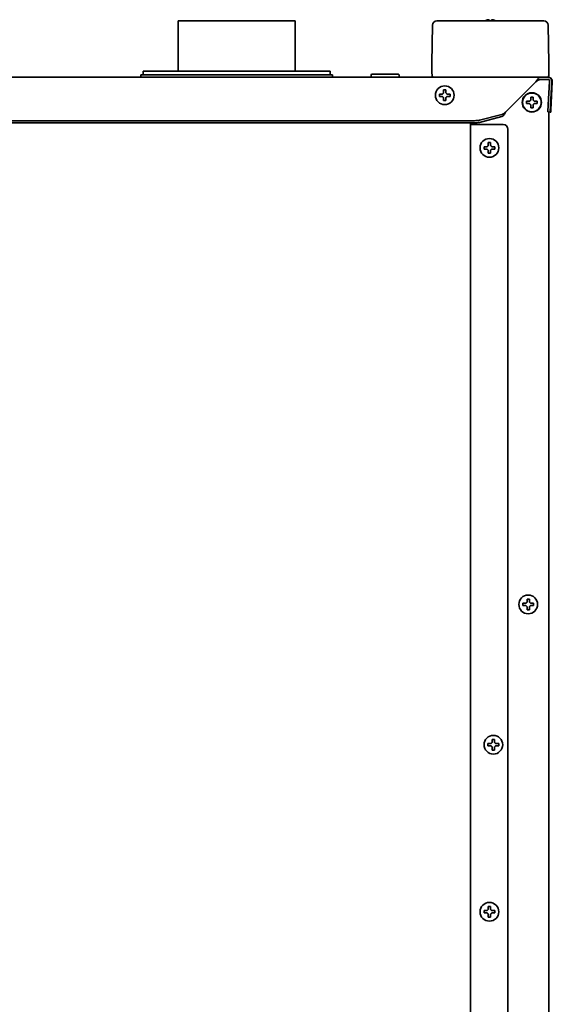
# Model space of a CAD drawing. Extents: x 5987 to 10491, y -672 to 3388.
# Drawn here: x 6632 to 6860, y 1692 to 2113 of the extents above; entities that cross this region are included whole.
import ezdxf

# ---------------------------------------------------------------- set-up
doc = ezdxf.new("R2010")
doc.units = 0
doc.header["$LTSCALE"] = 5
doc.layers.add('1', color=7, linetype='CONTINUOUS', true_color=0xffffff)

msp = doc.modelspace()

# ---------------------------------------------------------------- linework, layer by layer
at = {"layer": '1', "color": 7, "linetype": 'Continuous', "lineweight": 35}
for p, q in [((6700.07, 2112.33), (6750.07, 2112.33)), ((6700.07, 2112.33), (6700.07, 2090.82)), ((6750.07, 2090.82), (6750.07, 2112.33)), ((6808.85, 2110.46), (6808.57, 2094.32)), ((6810.75, 2112.33), (6810.82, 2112.33)), ((6810.82, 2112.33), (6815.92, 2112.33)), ((6815.92, 2112.33), (6851.22, 2112.33)), ((6851.22, 2112.33), (6856.32, 2112.33)), ((6856.32, 2112.33), (6856.39, 2112.33)), ((6858.57, 2094.32), (6858.29, 2110.46)), ((6808.57, 2090.33), (6808.57, 2094.29)), ((6858.57, 2094.29), (6858.57, 2090.33)), ((6855.07, 2088.33), (6002.07, 2088.33)), ((6766.07, 2089.33), (6684.07, 2089.33)), ((6684.07, 2089.33), (6684.07, 2088.33)), ((6765.07, 2090.83), (6685.07, 2090.83)), ((6685.07, 2090.83), (6685.07, 2089.33)), ((6765.07, 2089.33), (6765.07, 2090.83)), ((6766.07, 2088.33), (6766.07, 2089.33)), ((6782.82, 2089.58), (6782.57, 2089.33)), ((6782.57, 2089.33), (6782.57, 2088.33)), ((6782.82, 2089.58), (6794.32, 2089.58)), ((6794.57, 2089.33), (6794.32, 2089.58)), ((6794.57, 2088.33), (6794.57, 2089.33)), ((6808.63, 2088.81), (6808.57, 2090.33)), ((6855.07, 2088.33), (6858.08, 2088.33)), ((6858.57, 2090.33), (6858.52, 2088.81)), ((6840.07, 2073.33), (6853.07, 2086.33)), ((6855.07, 2087.33), (6858.08, 2087.33)), ((6858.87, 2086.48), (6858.34, 2076.37)), ((6859.87, 2086.43), (6859.34, 2076.32)), ((6860.07, 2086.22), (6859.45, 2074.32)), ((6811.77, 2080.53), (6811.77, 2081.03)), ((6811.77, 2080.03), (6811.77, 2080.53)), ((6816.37, 2081.03), (6816.37, 2080.53)), ((6816.37, 2080.53), (6816.37, 2080.03)), ((6849.02, 2077.48), (6849.02, 2077.98)), ((6849.02, 2076.98), (6849.02, 2077.48)), ((6853.62, 2077.98), (6853.62, 2077.48)), ((6853.62, 2077.48), (6853.62, 2076.98)), ((6858.19, 2073.38), (6858.34, 2076.37)), ((6859.34, 2076.32), (6859.19, 2073.33)), ((6838.54, 2072.36), (6828.95, 2069.88)), ((6838.54, 2071.39), (6828.95, 2068.91)), ((6858.19, 2073.38), (6859.19, 2073.33)), ((6858.57, 2073.35), (6858.57, 1373.93)), ((6859.39, 2073.33), (6859.19, 2073.34)), ((6859.45, 2074.32), (6859.39, 2073.33)), ((6826.83, 2069.65), (6030.32, 2069.65)), ((6826.83, 2068.69), (6030.32, 2068.69)), ((6825.07, 1387.03), (6825.07, 2068.68)), ((6825.07, 2068.03), (6826.07, 2068.03)), ((6826.07, 2068.03), (6839.07, 2068.03)), ((6841.07, 1376.53), (6841.07, 2066.03)), ((6830.87, 2058.03), (6830.87, 2058.53)), ((6830.87, 2057.53), (6830.87, 2058.03)), ((6835.47, 2058.53), (6835.47, 2058.03)), ((6835.47, 2058.03), (6835.47, 2057.53)), ((6847.47, 1862.83), (6847.47, 1863.33)), ((6847.47, 1862.33), (6847.47, 1862.83)), ((6852.07, 1863.33), (6852.07, 1862.83)), ((6852.07, 1862.83), (6852.07, 1862.33)), ((6834.37, 1805.13), (6834.87, 1805.13)), ((6834.87, 1805.13), (6835.37, 1805.13)), ((6834.87, 1800.53), (6834.37, 1800.53)), ((6835.37, 1800.53), (6834.87, 1800.53)), ((6830.87, 1731.38), (6830.87, 1731.88)), ((6830.87, 1730.88), (6830.87, 1731.38)), ((6835.47, 1731.88), (6835.47, 1731.38)), ((6835.47, 1731.38), (6835.47, 1730.88))]:
    msp.add_line(p, q, dxfattribs=at)
for centre, radius in [((6814.07, 2080.53), 4), ((6851.32, 2077.48), 4.13), ((6851.32, 2077.48), 4), ((6833.17, 2058.03), 4), ((6849.77, 1862.83), 4), ((6834.87, 1802.83), 4), ((6833.17, 1731.38), 4)]:
    msp.add_circle(centre, radius, dxfattribs=at)
for centre, radius, start, end in [((6810.75, 2110.43), 1.9, 90, 179.0001), ((6856.39, 2110.43), 1.9, 0.9999, 90), ((6809.13, 2088.83), 0.5, 182, 270), ((6858.02, 2088.83), 0.5, 270, 358), ((6858.07, 2086.33), 2, 357, 90), ((6858.08, 2086.53), 1.8, 357, 90), ((6858.08, 2086.53), 0.8, 357, 90), ((6839.07, 2066.03), 2, 0, 90)]:
    msp.add_arc(centre, radius, start, end, dxfattribs=at)
for centre, major_axis, ratio, start_param, end_param in [((6807.91, 2056.13), (0.67, 38.21), 0.000913, 6.230871, 6.248311), ((6859.24, 2056.13), (-0.67, 38.22), 0.000913, 0.034871, 0.052311), ((6826.83, 2070.43), (-3, 0), 0.258819, 1.570796, 2.356194), ((6826.83, 2069.46), (3, 0), 0.258819, 4.712389, 5.497787)]:
    msp.add_ellipse(centre, major_axis=major_axis, ratio=ratio, start_param=start_param, end_param=end_param, dxfattribs=at)
for points, knots in [([(6832.57, 2112.82), (6832.52, 2112.81), (6832.41, 2112.78), (6832.25, 2112.73), (6832.09, 2112.67), (6831.93, 2112.61), (6831.78, 2112.54), (6831.63, 2112.47), (6831.49, 2112.4), (6831.4, 2112.35), (6831.38, 2112.33)], [0, 0, 0, 0, 0.134116, 0.268232, 0.402347, 0.536463, 0.670579, 0.804695, 0.938811, 1, 1, 1, 1]), ([(6833.07, 2112.33), (6833.07, 2112.43), (6833.07, 2112.52), (6833.07, 2112.64), (6833.07, 2112.68), (6833.07, 2112.76), (6833.07, 2112.79), (6833.07, 2112.82)], [0.0751607, 0.0751607, 0.0751607, 0.0751607, 0.5, 0.5, 0.75, 0.75, 1, 1, 1, 1]), ([(6834.07, 2112.82), (6834.07, 2112.81), (6834.07, 2112.78), (6834.07, 2112.73), (6834.07, 2112.67), (6834.07, 2112.61), (6834.07, 2112.54), (6834.07, 2112.47), (6834.07, 2112.4), (6834.07, 2112.34), (6834.07, 2112.33)], [0, 0, 0, 0, 0.125, 0.25, 0.375, 0.5, 0.625, 0.75, 0.875, 0.9389458, 0.9389458, 0.9389458, 0.9389458]), ([(6835.78, 2112.33), (6835.61, 2112.43), (6835.43, 2112.52), (6835.14, 2112.64), (6835.03, 2112.68), (6834.8, 2112.76), (6834.69, 2112.79), (6834.57, 2112.82)], [0.0751607, 0.0751607, 0.0751607, 0.0751607, 0.5, 0.5, 0.75, 0.75, 1, 1, 1, 1]), ([(6853.07, 2086.33), (6853.16, 2086.46), (6853.24, 2086.59), (6853.41, 2086.84), (6853.49, 2086.97), (6853.66, 2087.21), (6853.74, 2087.33), (6853.91, 2087.55), (6853.99, 2087.65), (6854.16, 2087.83), (6854.24, 2087.92), (6854.41, 2088.06), (6854.49, 2088.12), (6854.66, 2088.22), (6854.74, 2088.26), (6854.91, 2088.31), (6854.99, 2088.33), (6855.07, 2088.33)], [0, 0, 0, 0, 0.125, 0.125, 0.25, 0.25, 0.375, 0.375, 0.5, 0.5, 0.625, 0.625, 0.75, 0.75, 0.875, 0.875, 1, 1, 1, 1]), ([(6811.77, 2081.03), (6811.98, 2081.03), (6812.19, 2081.03), (6812.51, 2081.03), (6812.62, 2081.03), (6812.84, 2081.03), (6812.96, 2081.03), (6813.07, 2081.03)], [0, 0, 0, 0, 0.5, 0.5, 0.75, 0.75, 1, 1, 1, 1]), ([(6814.57, 2082.83), (6814.57, 2082.62), (6814.57, 2082.41), (6814.57, 2082.09), (6814.57, 2081.98), (6814.57, 2081.75), (6814.57, 2081.64), (6814.57, 2081.53)], [0, 0, 0, 0, 0.5, 0.5, 0.75, 0.75, 1, 1, 1, 1]), ([(6816.37, 2080.03), (6816.17, 2080.03), (6815.96, 2080.03), (6815.64, 2080.03), (6815.53, 2080.03), (6815.3, 2080.03), (6815.19, 2080.03), (6815.07, 2080.03)], [0, 0, 0, 0, 0.5, 0.5, 0.75, 0.75, 1, 1, 1, 1]), ([(6851.82, 2079.78), (6851.82, 2079.57), (6851.82, 2079.36), (6851.82, 2079.04), (6851.82, 2078.93), (6851.82, 2078.7), (6851.82, 2078.59), (6851.82, 2078.48)], [0, 0, 0, 0, 0.5, 0.5, 0.75, 0.75, 1, 1, 1, 1]), ([(6813.57, 2078.23), (6813.57, 2078.43), (6813.57, 2078.64), (6813.57, 2078.96), (6813.57, 2079.07), (6813.57, 2079.3), (6813.57, 2079.41), (6813.57, 2079.53)], [0, 0, 0, 0, 0.5, 0.5, 0.75, 0.75, 1, 1, 1, 1]), ([(6849.02, 2077.98), (6849.23, 2077.98), (6849.44, 2077.98), (6849.76, 2077.98), (6849.87, 2077.98), (6850.09, 2077.98), (6850.21, 2077.98), (6850.32, 2077.98)], [0, 0, 0, 0, 0.5, 0.5, 0.75, 0.75, 1, 1, 1, 1]), ([(6850.82, 2075.18), (6850.82, 2075.38), (6850.82, 2075.59), (6850.82, 2075.91), (6850.82, 2076.02), (6850.82, 2076.25), (6850.82, 2076.36), (6850.82, 2076.48)], [0, 0, 0, 0, 0.5, 0.5, 0.75, 0.75, 1, 1, 1, 1]), ([(6853.62, 2076.98), (6853.42, 2076.98), (6853.21, 2076.98), (6852.89, 2076.98), (6852.78, 2076.98), (6852.55, 2076.98), (6852.44, 2076.98), (6852.32, 2076.98)], [0, 0, 0, 0, 0.5, 0.5, 0.75, 0.75, 1, 1, 1, 1]), ([(6838.54, 2072.36), (6838.6, 2072.37), (6838.67, 2072.39), (6838.79, 2072.44), (6838.86, 2072.46), (6838.99, 2072.52), (6839.05, 2072.56), (6839.18, 2072.63), (6839.24, 2072.67), (6839.37, 2072.76), (6839.43, 2072.81), (6839.56, 2072.9), (6839.63, 2072.95), (6839.75, 2073.06), (6839.82, 2073.11), (6839.95, 2073.22), (6840.01, 2073.27), (6840.07, 2073.33)], [0, 0, 0, 0, 0.125, 0.125, 0.25, 0.25, 0.375, 0.375, 0.5, 0.5, 0.625, 0.625, 0.75, 0.75, 0.875, 0.875, 1, 1, 1, 1]), ([(6833.67, 2060.33), (6833.67, 2060.12), (6833.67, 2059.91), (6833.67, 2059.59), (6833.67, 2059.48), (6833.67, 2059.25), (6833.67, 2059.14), (6833.67, 2059.03)], [0, 0, 0, 0, 0.5, 0.5, 0.75, 0.75, 1, 1, 1, 1]), ([(6830.87, 2058.53), (6831.08, 2058.53), (6831.29, 2058.53), (6831.61, 2058.53), (6831.72, 2058.53), (6831.94, 2058.53), (6832.06, 2058.53), (6832.17, 2058.53)], [0, 0, 0, 0, 0.5, 0.5, 0.75, 0.75, 1, 1, 1, 1]), ([(6832.67, 2055.73), (6832.67, 2055.93), (6832.67, 2056.14), (6832.67, 2056.46), (6832.67, 2056.57), (6832.67, 2056.8), (6832.67, 2056.91), (6832.67, 2057.03)], [0, 0, 0, 0, 0.5, 0.5, 0.75, 0.75, 1, 1, 1, 1]), ([(6835.47, 2057.53), (6835.27, 2057.53), (6835.06, 2057.53), (6834.74, 2057.53), (6834.63, 2057.53), (6834.4, 2057.53), (6834.29, 2057.53), (6834.17, 2057.53)], [0, 0, 0, 0, 0.5, 0.5, 0.75, 0.75, 1, 1, 1, 1]), ([(6850.27, 1865.13), (6850.27, 1864.92), (6850.27, 1864.71), (6850.27, 1864.39), (6850.27, 1864.28), (6850.27, 1864.05), (6850.27, 1863.94), (6850.27, 1863.83)], [0, 0, 0, 0, 0.5, 0.5, 0.75, 0.75, 1, 1, 1, 1]), ([(6847.47, 1863.33), (6847.68, 1863.33), (6847.89, 1863.33), (6848.21, 1863.33), (6848.32, 1863.33), (6848.54, 1863.33), (6848.66, 1863.33), (6848.77, 1863.33)], [0, 0, 0, 0, 0.5, 0.5, 0.75, 0.75, 1, 1, 1, 1]), ([(6849.27, 1860.53), (6849.27, 1860.73), (6849.27, 1860.94), (6849.27, 1861.26), (6849.27, 1861.37), (6849.27, 1861.6), (6849.27, 1861.71), (6849.27, 1861.83)], [0, 0, 0, 0, 0.5, 0.5, 0.75, 0.75, 1, 1, 1, 1]), ([(6852.07, 1862.33), (6851.87, 1862.33), (6851.66, 1862.33), (6851.34, 1862.33), (6851.23, 1862.33), (6851, 1862.33), (6850.89, 1862.33), (6850.77, 1862.33)], [0, 0, 0, 0, 0.5, 0.5, 0.75, 0.75, 1, 1, 1, 1]), ([(6832.57, 1803.33), (6832.78, 1803.33), (6832.99, 1803.33), (6833.31, 1803.33), (6833.42, 1803.33), (6833.64, 1803.33), (6833.76, 1803.33), (6833.87, 1803.33)], [0, 0, 0, 0, 0.5, 0.5, 0.75, 0.75, 1, 1, 1, 1]), ([(6835.37, 1805.13), (6835.37, 1804.92), (6835.37, 1804.71), (6835.37, 1804.39), (6835.37, 1804.28), (6835.37, 1804.05), (6835.37, 1803.94), (6835.37, 1803.83)], [0, 0, 0, 0, 0.5, 0.5, 0.75, 0.75, 1, 1, 1, 1]), ([(6837.17, 1802.33), (6836.97, 1802.33), (6836.76, 1802.33), (6836.44, 1802.33), (6836.33, 1802.33), (6836.1, 1802.33), (6835.99, 1802.33), (6835.87, 1802.33)], [0, 0, 0, 0, 0.5, 0.5, 0.75, 0.75, 1, 1, 1, 1]), ([(6834.37, 1800.53), (6834.37, 1800.73), (6834.37, 1800.94), (6834.37, 1801.26), (6834.37, 1801.37), (6834.37, 1801.6), (6834.37, 1801.71), (6834.37, 1801.83)], [0, 0, 0, 0, 0.5, 0.5, 0.75, 0.75, 1, 1, 1, 1]), ([(6830.87, 1731.88), (6831.08, 1731.88), (6831.29, 1731.88), (6831.61, 1731.88), (6831.72, 1731.88), (6831.94, 1731.88), (6832.06, 1731.88), (6832.17, 1731.88)], [0, 0, 0, 0, 0.5, 0.5, 0.75, 0.75, 1, 1, 1, 1]), ([(6832.67, 1729.08), (6832.67, 1729.28), (6832.67, 1729.49), (6832.67, 1729.81), (6832.67, 1729.92), (6832.67, 1730.15), (6832.67, 1730.26), (6832.67, 1730.38)], [0, 0, 0, 0, 0.5, 0.5, 0.75, 0.75, 1, 1, 1, 1]), ([(6833.67, 1733.68), (6833.67, 1733.47), (6833.67, 1733.26), (6833.67, 1732.94), (6833.67, 1732.83), (6833.67, 1732.6), (6833.67, 1732.49), (6833.67, 1732.38)], [0, 0, 0, 0, 0.5, 0.5, 0.75, 0.75, 1, 1, 1, 1]), ([(6835.47, 1730.88), (6835.27, 1730.88), (6835.06, 1730.88), (6834.74, 1730.88), (6834.63, 1730.88), (6834.4, 1730.88), (6834.29, 1730.88), (6834.17, 1730.88)], [0, 0, 0, 0, 0.5, 0.5, 0.75, 0.75, 1, 1, 1, 1])]:
    msp.add_open_spline(points, degree=3, knots=knots, dxfattribs=at)
for points, degree in [([(6833.07, 2112.82), (6833.05, 2112.83), (6833, 2112.83), (6832.92, 2112.84), (6832.85, 2112.84), (6832.78, 2112.84), (6832.71, 2112.84), (6832.64, 2112.83), (6832.6, 2112.82), (6832.57, 2112.82)], 3), ([(6834.57, 2112.82), (6834.55, 2112.82), (6834.5, 2112.83), (6834.43, 2112.84), (6834.36, 2112.84), (6834.29, 2112.84), (6834.22, 2112.84), (6834.14, 2112.83), (6834.1, 2112.82), (6834.07, 2112.82)], 3), ([(6808.58, 2094.22), (6808.58, 2094.18)], 1), ([(6858.57, 2094.21), (6858.57, 2094.2), (6858.57, 2094.19), (6858.57, 2094.18)], 3), ([(6853.07, 2086.33), (6853.3, 2086.5), (6853.74, 2086.85), (6854.41, 2087.23), (6854.85, 2087.33), (6855.07, 2087.33)], 3), ([(6813.07, 2080.03), (6813.02, 2080.03), (6812.91, 2080.03), (6812.75, 2080.03), (6812.59, 2080.03), (6812.43, 2080.03), (6812.28, 2080.03), (6812.13, 2080.03), (6811.96, 2080.03), (6811.84, 2080.03), (6811.77, 2080.03)], 3), ([(6813.07, 2081.03), (6813.1, 2081.05), (6813.14, 2081.1), (6813.22, 2081.17), (6813.29, 2081.24), (6813.36, 2081.31), (6813.43, 2081.38), (6813.5, 2081.45), (6813.55, 2081.5), (6813.57, 2081.53)], 3), ([(6813.57, 2079.53), (6813.55, 2079.55), (6813.5, 2079.6), (6813.42, 2079.68), (6813.35, 2079.75), (6813.28, 2079.82), (6813.21, 2079.89), (6813.14, 2079.96), (6813.1, 2080), (6813.07, 2080.03)], 3), ([(6813.57, 2081.53), (6813.57, 2081.58), (6813.57, 2081.69), (6813.57, 2081.85), (6813.57, 2082.01), (6813.57, 2082.16), (6813.57, 2082.32), (6813.57, 2082.47), (6813.57, 2082.64), (6813.57, 2082.76), (6813.57, 2082.83)], 3), ([(6813.57, 2082.83), (6813.74, 2082.83), (6814.07, 2082.83), (6814.41, 2082.83), (6814.57, 2082.83)], 3), ([(6814.57, 2081.53), (6814.6, 2081.5), (6814.65, 2081.45), (6814.72, 2081.38), (6814.8, 2081.3), (6814.87, 2081.23), (6814.94, 2081.16), (6815, 2081.1), (6815.05, 2081.05), (6815.07, 2081.03)], 3), ([(6815.07, 2080.03), (6815.05, 2080), (6815, 2079.95), (6814.93, 2079.88), (6814.86, 2079.81), (6814.79, 2079.74), (6814.72, 2079.67), (6814.64, 2079.6), (6814.6, 2079.55), (6814.57, 2079.53)], 3), ([(6815.07, 2081.03), (6815.13, 2081.03), (6815.24, 2081.03), (6815.4, 2081.03), (6815.56, 2081.03), (6815.71, 2081.03), (6815.86, 2081.03), (6816.02, 2081.03), (6816.19, 2081.03), (6816.31, 2081.03), (6816.37, 2081.03)], 3), ([(6850.82, 2078.48), (6850.82, 2078.53), (6850.82, 2078.64), (6850.82, 2078.8), (6850.82, 2078.96), (6850.82, 2079.11), (6850.82, 2079.27), (6850.82, 2079.42), (6850.82, 2079.59), (6850.82, 2079.71), (6850.82, 2079.78)], 3), ([(6850.82, 2079.78), (6850.99, 2079.78), (6851.32, 2079.78), (6851.66, 2079.78), (6851.82, 2079.78)], 3), ([(6814.57, 2078.23), (6814.41, 2078.23), (6814.07, 2078.23), (6813.74, 2078.23), (6813.57, 2078.23)], 3), ([(6814.57, 2079.53), (6814.57, 2079.47), (6814.57, 2079.36), (6814.57, 2079.2), (6814.57, 2079.04), (6814.57, 2078.89), (6814.57, 2078.74), (6814.57, 2078.58), (6814.57, 2078.41), (6814.57, 2078.29), (6814.57, 2078.23)], 3), ([(6850.32, 2076.98), (6850.27, 2076.98), (6850.16, 2076.98), (6850, 2076.98), (6849.84, 2076.98), (6849.68, 2076.98), (6849.53, 2076.98), (6849.38, 2076.98), (6849.21, 2076.98), (6849.09, 2076.98), (6849.02, 2076.98)], 3), ([(6850.32, 2077.98), (6850.35, 2078), (6850.39, 2078.05), (6850.47, 2078.12), (6850.54, 2078.19), (6850.61, 2078.26), (6850.68, 2078.33), (6850.75, 2078.4), (6850.8, 2078.45), (6850.82, 2078.48)], 3), ([(6850.82, 2076.48), (6850.8, 2076.5), (6850.75, 2076.55), (6850.67, 2076.63), (6850.6, 2076.7), (6850.53, 2076.77), (6850.46, 2076.84), (6850.39, 2076.91), (6850.35, 2076.95), (6850.32, 2076.98)], 3), ([(6851.82, 2078.48), (6851.85, 2078.45), (6851.9, 2078.4), (6851.97, 2078.33), (6852.05, 2078.25), (6852.12, 2078.18), (6852.18, 2078.11), (6852.25, 2078.05), (6852.3, 2078), (6852.32, 2077.98)], 3), ([(6852.32, 2076.98), (6852.3, 2076.95), (6852.25, 2076.9), (6852.18, 2076.83), (6852.11, 2076.76), (6852.04, 2076.69), (6851.97, 2076.62), (6851.89, 2076.55), (6851.85, 2076.5), (6851.82, 2076.48)], 3), ([(6851.82, 2076.48), (6851.82, 2076.42), (6851.82, 2076.31), (6851.82, 2076.15), (6851.82, 2075.99), (6851.82, 2075.84), (6851.82, 2075.69), (6851.82, 2075.53), (6851.82, 2075.36), (6851.82, 2075.24), (6851.82, 2075.18)], 3), ([(6852.32, 2077.98), (6852.38, 2077.98), (6852.49, 2077.98), (6852.65, 2077.98), (6852.81, 2077.98), (6852.96, 2077.98), (6853.11, 2077.98), (6853.27, 2077.98), (6853.44, 2077.98), (6853.56, 2077.98), (6853.62, 2077.98)], 3), ([(6838.54, 2071.39), (6838.71, 2071.47), (6839.05, 2071.74), (6839.56, 2072.45), (6839.9, 2073.04), (6840.07, 2073.33)], 3), ([(6851.82, 2075.18), (6851.66, 2075.18), (6851.32, 2075.18), (6850.99, 2075.18), (6850.82, 2075.18)], 3), ([(6832.17, 2058.53), (6832.2, 2058.55), (6832.24, 2058.6), (6832.32, 2058.67), (6832.39, 2058.74), (6832.46, 2058.81), (6832.53, 2058.88), (6832.6, 2058.95), (6832.65, 2059), (6832.67, 2059.03)], 3), ([(6832.67, 2059.03), (6832.67, 2059.08), (6832.67, 2059.19), (6832.67, 2059.35), (6832.67, 2059.51), (6832.67, 2059.66), (6832.67, 2059.82), (6832.67, 2059.97), (6832.67, 2060.14), (6832.67, 2060.26), (6832.67, 2060.33)], 3), ([(6832.67, 2060.33), (6832.84, 2060.33), (6833.17, 2060.33), (6833.51, 2060.33), (6833.67, 2060.33)], 3), ([(6833.67, 2059.03), (6833.7, 2059), (6833.75, 2058.95), (6833.82, 2058.88), (6833.9, 2058.8), (6833.97, 2058.73), (6834.03, 2058.66), (6834.1, 2058.6), (6834.15, 2058.55), (6834.17, 2058.53)], 3), ([(6832.17, 2057.53), (6832.12, 2057.53), (6832.01, 2057.53), (6831.85, 2057.53), (6831.69, 2057.53), (6831.53, 2057.53), (6831.38, 2057.53), (6831.23, 2057.53), (6831.06, 2057.53), (6830.94, 2057.53), (6830.87, 2057.53)], 3), ([(6832.67, 2057.03), (6832.65, 2057.05), (6832.6, 2057.1), (6832.52, 2057.18), (6832.45, 2057.25), (6832.38, 2057.32), (6832.31, 2057.39), (6832.24, 2057.46), (6832.2, 2057.5), (6832.17, 2057.53)], 3), ([(6833.67, 2055.73), (6833.51, 2055.73), (6833.17, 2055.73), (6832.84, 2055.73), (6832.67, 2055.73)], 3), ([(6834.17, 2057.53), (6834.15, 2057.5), (6834.1, 2057.45), (6834.03, 2057.38), (6833.96, 2057.31), (6833.89, 2057.24), (6833.82, 2057.17), (6833.74, 2057.1), (6833.7, 2057.05), (6833.67, 2057.03)], 3), ([(6833.67, 2057.03), (6833.67, 2056.97), (6833.67, 2056.86), (6833.67, 2056.7), (6833.67, 2056.54), (6833.67, 2056.39), (6833.67, 2056.24), (6833.67, 2056.08), (6833.67, 2055.91), (6833.67, 2055.79), (6833.67, 2055.73)], 3), ([(6834.17, 2058.53), (6834.23, 2058.53), (6834.34, 2058.53), (6834.5, 2058.53), (6834.66, 2058.53), (6834.81, 2058.53), (6834.96, 2058.53), (6835.12, 2058.53), (6835.29, 2058.53), (6835.41, 2058.53), (6835.47, 2058.53)], 3), ([(6849.27, 1863.83), (6849.27, 1863.88), (6849.27, 1863.99), (6849.27, 1864.15), (6849.27, 1864.31), (6849.27, 1864.46), (6849.27, 1864.62), (6849.27, 1864.77), (6849.27, 1864.94), (6849.27, 1865.06), (6849.27, 1865.13)], 3), ([(6849.27, 1865.13), (6849.44, 1865.13), (6849.77, 1865.13), (6850.11, 1865.13), (6850.27, 1865.13)], 3), ([(6848.77, 1862.33), (6848.72, 1862.33), (6848.61, 1862.33), (6848.45, 1862.33), (6848.29, 1862.33), (6848.13, 1862.33), (6847.98, 1862.33), (6847.83, 1862.33), (6847.66, 1862.33), (6847.54, 1862.33), (6847.47, 1862.33)], 3), ([(6848.77, 1863.33), (6848.8, 1863.35), (6848.84, 1863.4), (6848.92, 1863.47), (6848.99, 1863.54), (6849.06, 1863.61), (6849.13, 1863.68), (6849.2, 1863.75), (6849.25, 1863.8), (6849.27, 1863.83)], 3), ([(6849.27, 1861.83), (6849.25, 1861.85), (6849.2, 1861.9), (6849.12, 1861.98), (6849.05, 1862.05), (6848.98, 1862.12), (6848.91, 1862.19), (6848.84, 1862.26), (6848.8, 1862.3), (6848.77, 1862.33)], 3), ([(6850.27, 1863.83), (6850.3, 1863.8), (6850.35, 1863.75), (6850.42, 1863.68), (6850.5, 1863.6), (6850.57, 1863.53), (6850.63, 1863.46), (6850.7, 1863.4), (6850.75, 1863.35), (6850.77, 1863.33)], 3), ([(6850.77, 1862.33), (6850.75, 1862.3), (6850.7, 1862.25), (6850.63, 1862.18), (6850.56, 1862.11), (6850.49, 1862.04), (6850.42, 1861.97), (6850.34, 1861.9), (6850.3, 1861.85), (6850.27, 1861.83)], 3), ([(6850.27, 1861.83), (6850.27, 1861.77), (6850.27, 1861.66), (6850.27, 1861.5), (6850.27, 1861.34), (6850.27, 1861.19), (6850.27, 1861.04), (6850.27, 1860.88), (6850.27, 1860.71), (6850.27, 1860.59), (6850.27, 1860.53)], 3), ([(6850.77, 1863.33), (6850.83, 1863.33), (6850.94, 1863.33), (6851.1, 1863.33), (6851.26, 1863.33), (6851.41, 1863.33), (6851.56, 1863.33), (6851.72, 1863.33), (6851.89, 1863.33), (6852.01, 1863.33), (6852.07, 1863.33)], 3), ([(6850.27, 1860.53), (6850.11, 1860.53), (6849.77, 1860.53), (6849.44, 1860.53), (6849.27, 1860.53)], 3), ([(6832.57, 1802.33), (6832.57, 1802.49), (6832.57, 1802.83), (6832.57, 1803.16), (6832.57, 1803.33)], 3), ([(6833.87, 1802.33), (6833.82, 1802.33), (6833.71, 1802.33), (6833.55, 1802.33), (6833.39, 1802.33), (6833.23, 1802.33), (6833.08, 1802.33), (6832.93, 1802.33), (6832.76, 1802.33), (6832.64, 1802.33), (6832.57, 1802.33)], 3), ([(6833.87, 1803.33), (6833.9, 1803.35), (6833.95, 1803.4), (6834.02, 1803.48), (6834.1, 1803.55), (6834.17, 1803.62), (6834.23, 1803.69), (6834.3, 1803.76), (6834.35, 1803.8), (6834.37, 1803.83)], 3), ([(6834.37, 1801.83), (6834.35, 1801.85), (6834.3, 1801.9), (6834.23, 1801.97), (6834.16, 1802.04), (6834.09, 1802.11), (6834.02, 1802.18), (6833.94, 1802.25), (6833.9, 1802.3), (6833.87, 1802.33)], 3), ([(6834.37, 1803.83), (6834.37, 1803.88), (6834.37, 1803.99), (6834.37, 1804.15), (6834.37, 1804.31), (6834.37, 1804.46), (6834.37, 1804.62), (6834.37, 1804.77), (6834.37, 1804.94), (6834.37, 1805.06), (6834.37, 1805.13)], 3), ([(6835.37, 1803.83), (6835.4, 1803.8), (6835.44, 1803.75), (6835.52, 1803.68), (6835.59, 1803.61), (6835.66, 1803.54), (6835.73, 1803.47), (6835.8, 1803.4), (6835.85, 1803.35), (6835.87, 1803.33)], 3), ([(6835.87, 1802.33), (6835.85, 1802.3), (6835.8, 1802.25), (6835.72, 1802.18), (6835.65, 1802.1), (6835.58, 1802.03), (6835.51, 1801.96), (6835.44, 1801.9), (6835.4, 1801.85), (6835.37, 1801.83)], 3), ([(6835.87, 1803.33), (6835.93, 1803.33), (6836.04, 1803.33), (6836.2, 1803.33), (6836.36, 1803.33), (6836.51, 1803.33), (6836.66, 1803.33), (6836.82, 1803.33), (6836.99, 1803.33), (6837.11, 1803.33), (6837.17, 1803.33)], 3), ([(6837.17, 1803.33), (6837.17, 1803.16), (6837.17, 1802.83), (6837.17, 1802.49), (6837.17, 1802.33)], 3), ([(6835.37, 1801.83), (6835.37, 1801.77), (6835.37, 1801.66), (6835.37, 1801.5), (6835.37, 1801.34), (6835.37, 1801.19), (6835.37, 1801.04), (6835.37, 1800.88), (6835.37, 1800.71), (6835.37, 1800.59), (6835.37, 1800.53)], 3), ([(6832.17, 1730.88), (6832.12, 1730.88), (6832.01, 1730.88), (6831.85, 1730.88), (6831.69, 1730.88), (6831.53, 1730.88), (6831.38, 1730.88), (6831.23, 1730.88), (6831.06, 1730.88), (6830.94, 1730.88), (6830.87, 1730.88)], 3), ([(6832.17, 1731.88), (6832.2, 1731.9), (6832.24, 1731.95), (6832.32, 1732.02), (6832.39, 1732.09), (6832.46, 1732.16), (6832.53, 1732.23), (6832.6, 1732.3), (6832.65, 1732.35), (6832.67, 1732.38)], 3), ([(6832.67, 1730.38), (6832.65, 1730.4), (6832.6, 1730.45), (6832.52, 1730.53), (6832.45, 1730.6), (6832.38, 1730.67), (6832.31, 1730.74), (6832.24, 1730.81), (6832.2, 1730.85), (6832.17, 1730.88)], 3), ([(6832.67, 1732.38), (6832.67, 1732.43), (6832.67, 1732.54), (6832.67, 1732.7), (6832.67, 1732.86), (6832.67, 1733.01), (6832.67, 1733.17), (6832.67, 1733.32), (6832.67, 1733.49), (6832.67, 1733.61), (6832.67, 1733.68)], 3), ([(6832.67, 1733.68), (6832.84, 1733.68), (6833.17, 1733.68), (6833.51, 1733.68), (6833.67, 1733.68)], 3), ([(6833.67, 1732.38), (6833.7, 1732.35), (6833.75, 1732.3), (6833.82, 1732.23), (6833.9, 1732.15), (6833.97, 1732.08), (6834.03, 1732.01), (6834.1, 1731.95), (6834.15, 1731.9), (6834.17, 1731.88)], 3), ([(6834.17, 1730.88), (6834.15, 1730.85), (6834.1, 1730.8), (6834.03, 1730.73), (6833.96, 1730.66), (6833.89, 1730.59), (6833.82, 1730.52), (6833.74, 1730.45), (6833.7, 1730.4), (6833.67, 1730.38)], 3), ([(6833.67, 1730.38), (6833.67, 1730.32), (6833.67, 1730.21), (6833.67, 1730.05), (6833.67, 1729.89), (6833.67, 1729.74), (6833.67, 1729.59), (6833.67, 1729.43), (6833.67, 1729.26), (6833.67, 1729.14), (6833.67, 1729.08)], 3), ([(6834.17, 1731.88), (6834.23, 1731.88), (6834.34, 1731.88), (6834.5, 1731.88), (6834.66, 1731.88), (6834.81, 1731.88), (6834.96, 1731.88), (6835.12, 1731.88), (6835.29, 1731.88), (6835.41, 1731.88), (6835.47, 1731.88)], 3), ([(6833.67, 1729.08), (6833.51, 1729.08), (6833.17, 1729.08), (6832.84, 1729.08), (6832.67, 1729.08)], 3)]:
    msp.add_open_spline(points, degree=degree, dxfattribs=at)

doc.saveas('drawing.dxf')
